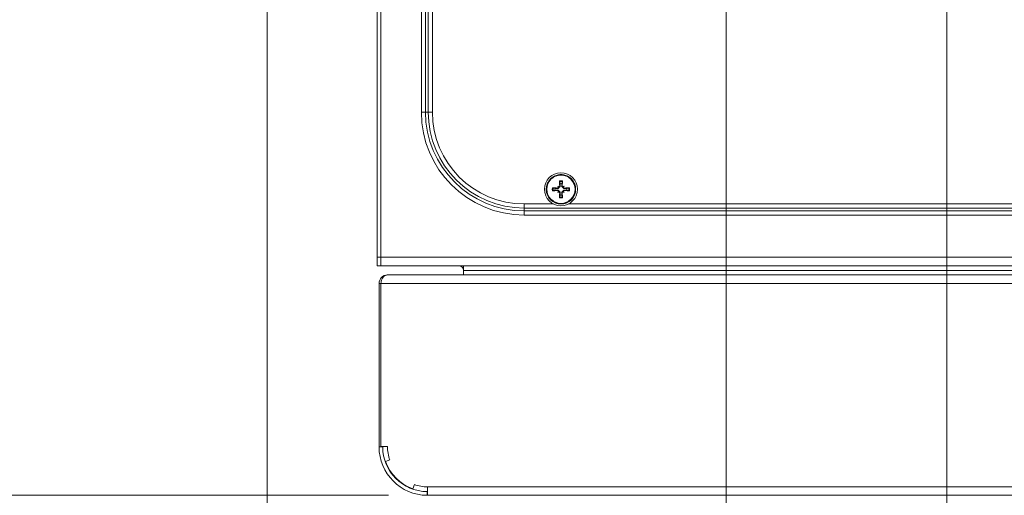
# Model space of a CAD drawing. Units: millimetres. Extents: x -1896 to 28892, y -2406 to 7134.
# Drawn here: x -976 to -708, y 1592 to 1722 of the extents above; entities that cross this region are included whole.
import ezdxf

# ---------------------------------------------------------------- set-up
doc = ezdxf.new("R2010")
doc.units = ezdxf.units.MM
doc.linetypes.add('Continua', pattern=[0])
doc.layers.add('Spigoli tangenti visibili(MAC_ISO)', color=7, linetype='Continuous', lineweight=18)
doc.layers.add('Spigoli visibili(MAC_ISO)', color=7, linetype='Continuous', lineweight=35)
doc.styles.add('MAC_ISOTesto caratteri grandi', font='sanss___.ttf')
doc.dimstyles.new('CASTELMAC-MAC_ISOTesto caratteri grandi$0', dxfattribs={"dimscale": 10, "dimtxt": 6, "dimasz": 5, "dimexe": 1, "dimexo": 1, "dimgap": 0.75, "dimtad": 1, "dimdec": 0, "dimrnd": 1e-08, "dimdsep": 46, "dimtxsty": 'MAC_ISOTesto caratteri grandi', "dimcen": 0.09, "dimdle": 10, "dimclrd": 7, "dimclre": 7, "dimclrt": 7, "dimadec": 0, "dimazin": 2, "dimtfac": 0.625, "dimtdec": 0, "dimtmove": 0, "dimatfit": 3, "dimfxl": 1, "dimtolj": 1, "dimlwd": 15, "dimlwe": 15, "dimarcsym": 0})

# ---------------------------------------------------------------- blocks, each defined once
blk = doc.blocks.new('*D29')
at = {"color": 7, "linetype": 'Continua', "lineweight": 15, "transparency": 16777216}
for p, q in [((-908.65, 1814.74), (-908.65, 968.58)), ((-538.65, 1164.74), (-538.65, 968.58)), ((-858.65, 978.58), (-588.65, 978.58))]:
    blk.add_line(p, q, dxfattribs=at)
at = {"color": 7, "linetype": 'Continua', "transparency": 16777216}
for points in [[(-858.65, 986.91), (-858.65, 970.24), (-908.65, 978.58)], [(-588.65, 986.91), (-588.65, 970.24), (-538.65, 978.58)]]:
    blk.add_solid(points, dxfattribs=at)
at = {"layer": 'Defpoints', "color": 0, "linetype": 'Continua', "transparency": 16777216}
for p in [(-908.65, 1824.74), (-538.65, 1174.74), (-538.65, 978.58)]:
    blk.add_point(p, dxfattribs=at)
at = {"color": 7, "linetype": 'Continua', "lineweight": 15, "transparency": 16777216, "insert": (-723.65, 1017.02), "char_height": 60, "attachment_point": 5, "style": 'MAC_ISOTesto caratteri grandi'}
blk.add_mtext('\\A1;370', dxfattribs=at)
blk = doc.blocks.new('*D35')
at = {"color": 7, "linetype": 'Continua', "lineweight": 15, "transparency": 16777216}
for p, q in [((-783.65, 1994.74), (-783.65, 1475.32)), ((-908.65, 1814.74), (-908.65, 1475.32)), ((-858.65, 1485.32), (-833.65, 1485.32))]:
    blk.add_line(p, q, dxfattribs=at)
at = {"color": 7, "linetype": 'Continua', "transparency": 16777216}
for points in [[(-858.65, 1493.65), (-858.65, 1476.98), (-908.65, 1485.32)], [(-833.65, 1493.65), (-833.65, 1476.98), (-783.65, 1485.32)]]:
    blk.add_solid(points, dxfattribs=at)
at = {"layer": 'Defpoints', "color": 0, "linetype": 'Continua', "transparency": 16777216}
for p in [(-783.65, 2004.74), (-908.65, 1824.74), (-783.65, 1485.32)]:
    blk.add_point(p, dxfattribs=at)
at = {"color": 7, "linetype": 'Continua', "lineweight": 15, "transparency": 16777216, "insert": (-846.15, 1523.72), "char_height": 60, "attachment_point": 5, "style": 'MAC_ISOTesto caratteri grandi'}
blk.add_mtext('\\A1;125', dxfattribs=at)
blk = doc.blocks.new('*D36')
at = {"color": 7, "linetype": 'Continua', "lineweight": 15, "transparency": 16777216}
for p, q in [((-723.65, 1994.74), (-723.65, 1363.19)), ((-908.65, 1814.74), (-908.65, 1363.19)), ((-858.65, 1373.19), (-773.65, 1373.19))]:
    blk.add_line(p, q, dxfattribs=at)
at = {"color": 7, "linetype": 'Continua', "transparency": 16777216}
for points in [[(-858.65, 1381.52), (-858.65, 1364.85), (-908.65, 1373.19)], [(-773.65, 1381.52), (-773.65, 1364.85), (-723.65, 1373.19)]]:
    blk.add_solid(points, dxfattribs=at)
at = {"layer": 'Defpoints', "color": 0, "linetype": 'Continua', "transparency": 16777216}
for p in [(-723.65, 2004.74), (-908.65, 1824.74), (-723.65, 1373.19)]:
    blk.add_point(p, dxfattribs=at)
at = {"color": 7, "linetype": 'Continua', "lineweight": 15, "transparency": 16777216, "insert": (-816.15, 1411.59), "char_height": 60, "attachment_point": 5, "style": 'MAC_ISOTesto caratteri grandi'}
blk.add_mtext('\\A1;185', dxfattribs=at)
blk = doc.blocks.new('*D37')
at = {"color": 7, "linetype": 'Continua', "lineweight": 15, "transparency": 16777216}
for p, q in [((-663.65, 1994.74), (-663.65, 1248.03)), ((-908.65, 1814.74), (-908.65, 1248.03)), ((-858.65, 1258.03), (-713.65, 1258.03))]:
    blk.add_line(p, q, dxfattribs=at)
at = {"color": 7, "linetype": 'Continua', "transparency": 16777216}
for points in [[(-858.65, 1266.36), (-858.65, 1249.69), (-908.65, 1258.03)], [(-713.65, 1266.36), (-713.65, 1249.69), (-663.65, 1258.03)]]:
    blk.add_solid(points, dxfattribs=at)
at = {"layer": 'Defpoints', "color": 0, "linetype": 'Continua', "transparency": 16777216}
for p in [(-663.65, 2004.74), (-908.65, 1824.74), (-663.65, 1258.03)]:
    blk.add_point(p, dxfattribs=at)
at = {"color": 7, "linetype": 'Continua', "lineweight": 15, "transparency": 16777216, "insert": (-786.15, 1296.43), "char_height": 60, "attachment_point": 5, "style": 'MAC_ISOTesto caratteri grandi'}
blk.add_mtext('\\A1;245', dxfattribs=at)
blk = doc.blocks.new('*D38')
at = {"color": 7, "linetype": 'Continua', "lineweight": 15, "transparency": 16777216}
for p, q in [((-1156.75, 1724.74), (-1156.75, 1914.59)), ((-908.65, 1724.74), (-1166.75, 1724.74)), ((-1156.75, 1642.24), (-1156.75, 1674.74)), ((-875.61, 1592.24), (-1166.75, 1592.24))]:
    blk.add_line(p, q, dxfattribs=at)
at = {"color": 7, "linetype": 'Continua', "transparency": 16777216}
for points in [[(-1165.08, 1674.74), (-1148.42, 1674.74), (-1156.75, 1724.74)], [(-1165.08, 1642.24), (-1148.42, 1642.24), (-1156.75, 1592.24)]]:
    blk.add_solid(points, dxfattribs=at)
at = {"layer": 'Defpoints', "color": 0, "linetype": 'Continua', "transparency": 16777216}
for p in [(-1156.75, 1724.74), (-898.65, 1724.74), (-865.61, 1592.24)]:
    blk.add_point(p, dxfattribs=at)
at = {"color": 7, "linetype": 'Continua', "lineweight": 15, "transparency": 16777216, "insert": (-1195.2, 1844.67), "char_height": 60, "attachment_point": 5, "rotation": 90, "style": 'MAC_ISOTesto caratteri grandi'}
blk.add_mtext('\\A1;133', dxfattribs=at)
blk = doc.blocks.new('*D39')
at = {"color": 7, "linetype": 'Continua', "lineweight": 15, "transparency": 16777216}
for p, q in [((-673.65, 2004.74), (-1166.75, 2004.74)), ((-1156.75, 1954.74), (-1156.75, 1774.74)), ((-898.72, 1724.74), (-1166.75, 1724.74)), ((-1156.75, 1724.74), (-1156.75, 1440.23))]:
    blk.add_line(p, q, dxfattribs=at)
at = {"color": 7, "linetype": 'Continua', "transparency": 16777216}
for points in [[(-1165.08, 1954.74), (-1148.42, 1954.74), (-1156.75, 2004.74)], [(-1165.08, 1774.74), (-1148.42, 1774.74), (-1156.75, 1724.74)]]:
    blk.add_solid(points, dxfattribs=at)
at = {"layer": 'Defpoints', "color": 0, "linetype": 'Continua', "transparency": 16777216}
for p in [(-1156.75, 2004.74), (-663.65, 2004.74), (-888.72, 1724.74)]:
    blk.add_point(p, dxfattribs=at)
at = {"color": 7, "linetype": 'Continua', "lineweight": 15, "transparency": 16777216, "insert": (-1195.15, 1513), "char_height": 60, "attachment_point": 5, "rotation": 90, "style": 'MAC_ISOTesto caratteri grandi'}
blk.add_mtext('\\A1;280', dxfattribs=at)

msp = doc.modelspace()

# ---------------------------------------------------------------- linework, layer by layer
at = {"layer": 'Spigoli tangenti visibili(MAC_ISO)', "color": 7, "lineweight": 15}
for p, q in [((-866.65, 1696.54), (-866.65, 1766.54)), ((-865.53, 1766.54), (-865.53, 1696.54)), ((-864.77, 1766.54), (-864.77, 1696.54)), ((-865.53, 1696.54), (-866.65, 1696.54)), ((-865.53, 1696.54), (-864.77, 1696.54)), ((-864.77, 1696.54), (-863.65, 1696.54)), ((-829.62, 1675.89), (-829.63, 1675.73)), ((-829.62, 1675.19), (-829.63, 1675.35)), ((-829, 1676.51), (-828.84, 1676.51)), ((-828.3, 1676.51), (-828.46, 1676.51)), ((-827.68, 1675.89), (-827.67, 1675.73)), ((-827.68, 1675.19), (-827.67, 1675.35)), ((-829, 1674.57), (-828.84, 1674.56)), ((-828.3, 1674.57), (-828.46, 1674.56)), ((-838.65, 1670.42), (-838.65, 1671.54)), ((-838.65, 1670.42), (-618.65, 1670.42)), ((-838.65, 1669.66), (-838.65, 1670.42)), ((-838.65, 1669.66), (-618.65, 1669.66)), ((-838.65, 1669.66), (-838.65, 1668.54)), ((-618.65, 1668.54), (-838.65, 1668.54)), ((-878.65, 1657.04), (-877.65, 1657.04)), ((-877.65, 1657.04), (-579.65, 1657.04)), ((-855.15, 1653.44), (-602.15, 1653.44)), ((-877.66, 1649.94), (-578.66, 1649.94)), ((-591.36, 1594.54), (-864.96, 1594.54))]:
    msp.add_line(p, q, dxfattribs=at)
for centre, radius, start, end in [((-838.65, 1696.54), 28, 180, 270), ((-838.65, 1696.54), 26.88, 180, 270), ((-838.65, 1696.54), 26.12, 180, 270), ((-828.65, 1675.54), 2.35, 80.2904, 99.7096), ((-828.65, 1675.54), 2.35, 170.2904, 189.7096), ((-828.65, 1675.54), 2.13, 169.8442, 190.1558), ((-828.65, 1675.54), 2.13, 79.8442, 100.1558), ((-828.65, 1675.54), 2.13, 349.8442, 10.1558), ((-828.65, 1675.54), 2.35, 350.2904, 9.7096), ((-828.65, 1675.54), 2.35, 260.2904, 279.7096), ((-828.65, 1675.54), 2.13, 259.8442, 280.1558)]:
    msp.add_arc(centre, radius, start, end, dxfattribs=at)
at = {"layer": 'Spigoli visibili(MAC_ISO)', "color": 7, "lineweight": 15}
for p, q in [((-878.65, 1657.04), (-878.65, 1833.44)), ((-877.65, 1657.04), (-877.65, 1833.44)), ((-877.65, 1657.04), (-877.65, 1833.44)), ((-863.65, 1696.54), (-863.65, 1766.54)), ((-829.53, 1676.42), (-829.37, 1676.26)), ((-829.37, 1676.26), (-829.18, 1676.07)), ((-827.93, 1676.26), (-828.11, 1676.07)), ((-827.77, 1676.42), (-827.93, 1676.26)), ((-829.53, 1674.66), (-829.37, 1674.82)), ((-829.37, 1674.82), (-829.18, 1675)), ((-827.93, 1674.82), (-828.11, 1675)), ((-827.77, 1674.66), (-827.93, 1674.82)), ((-830.71, 1671.54), (-838.65, 1671.54)), ((-630.71, 1671.54), (-826.59, 1671.54)), ((-878.65, 1657.04), (-878.65, 1654.74)), ((-877.65, 1654.74), (-877.65, 1657.04)), ((-877.65, 1654.74), (-877.65, 1657.04)), ((-878.65, 1654.74), (-877.65, 1654.74)), ((-877.65, 1654.74), (-579.65, 1654.74)), ((-855.15, 1654.74), (-855.15, 1653.44)), ((-877.66, 1651.37), (-877.66, 1651.37)), ((-875.86, 1652.24), (-875.86, 1652.23)), ((-875.86, 1652.24), (-875.7, 1652.24)), ((-580.61, 1652.24), (-875.7, 1652.24)), ((-855.15, 1652.24), (-855.15, 1653.44)), ((-877.66, 1649.94), (-878.16, 1649.94)), ((-878.16, 1605.44), (-878.16, 1649.94)), ((-877.66, 1649.94), (-877.66, 1605.54)), ((-878.16, 1605.44), (-877.16, 1605.44)), ((-877.66, 1605.54), (-875.85, 1605.54)), ((-877.16, 1605.54), (-877.16, 1605.44)), ((-875.25, 1601.85), (-876.38, 1601.45)), ((-868.94, 1594.01), (-868.55, 1595.15)), ((-865.05, 1592.24), (-865.04, 1593.24)), ((-864.96, 1594.54), (-864.96, 1592.24)), ((-591.36, 1592.24), (-864.96, 1592.24))]:
    msp.add_line(p, q, dxfattribs=at)
for radius in [4.5, 4, 3.84]:
    msp.add_circle((-828.65, 1675.54), radius, dxfattribs=at)
for centre, radius, start, end in [((-838.65, 1696.54), 25, 180, 270), ((-828.65, 1675.54), 4, 114.5455, 130.9091), ((-828.65, 1675.54), 4, 81.8182, 98.1818), ((-828.65, 1675.54), 4, 49.0909, 65.4545), ((-828.65, 1675.54), 4, 180, 196.3636), ((-828.65, 1675.54), 4, 147.2727, 163.6364), ((-828.65, 1675.54), 1.63, 170.8598, 189.1402), ((-828.65, 1675.54), 1.63, 80.8598, 99.1402), ((-828.65, 1675.54), 1.63, 350.8598, 9.1402), ((-828.65, 1675.54), 4, 16.3636, 32.7273), ((-828.65, 1675.54), 4, 343.6364, 0), ((-828.65, 1675.54), 4, 212.7273, 229.0909), ((-828.65, 1675.54), 1.63, 260.8598, 279.1402), ((-828.65, 1675.54), 4, 310.9091, 327.2727), ((-828.65, 1675.54), 4, 245.4545, 261.8182), ((-828.65, 1675.54), 4, 278.1818, 294.5455), ((-856.45, 1653.44), 1.3, 0, 90), ((-864.96, 1605.44), 13.2, 180, 269.6), ((-864.96, 1605.44), 12.2, 180, 269.6), ((-864.96, 1605.44), 10.9, 179.4743, 199.23), ((-864.96, 1605.44), 12.1, 199.23, 250.77), ((-864.96, 1605.44), 10.9, 250.77, 270), ((-864.96, 1605.44), 13.2, 269.6, 270), ((-864.96, 1605.44), 12.2, 269.6, 270)]:
    msp.add_arc(centre, radius, start, end, dxfattribs=at)
for centre, major_axis, ratio, start_param, end_param in [((-829.03, 1677.79), (0.01, -0.171), 0.086821, 4.352154, 5.831151), ((-828.38, 1675.55), (0.38, -6.48), 0.087156, 4.345327, 4.559945), ((-828.92, 1675.55), (0.38, 6.48), 0.087156, 4.864833, 5.079451), ((-828.27, 1677.79), (-0.01, -0.171), 0.086821, 0.452034, 1.931032), ((-830.9, 1675.92), (0.171, -0.01), 0.086821, 0.452034, 1.931032), ((-828.66, 1675.27), (-6.48, 0.38), 0.087156, 4.864833, 5.079451), ((-828.66, 1675.8), (6.48, 0.38), 0.087156, 4.345327, 4.559945), ((-830.9, 1675.16), (0.171, 0.01), 0.086821, 4.352154, 5.831151), ((-830.41, 1673.5), (4.32, -3.73), 0.5, 1.734646, 1.790433), ((-826.61, 1677.3), (-3.73, 4.32), 0.5, 1.351159, 1.406946), ((-829.27, 1676.46), (0.149, 0.172), 0.988452, 3.426658, 3.859903), ((-829.58, 1676.16), (0.172, 0.149), 0.988452, 5.564875, 5.99812), ((-826.89, 1673.5), (4.32, 3.73), 0.5, 1.351159, 1.406946), ((-828.02, 1676.46), (0.149, -0.172), 0.988452, 5.564875, 5.99812), ((-830.69, 1677.3), (-3.73, -4.32), 0.5, 1.734646, 1.790433), ((-827.72, 1676.16), (0.172, -0.149), 0.988452, 3.426658, 3.859903), ((-828.63, 1675.27), (-6.48, -0.38), 0.087156, 4.345327, 4.559945), ((-828.63, 1675.8), (6.48, -0.38), 0.087156, 4.864833, 5.079451), ((-826.4, 1675.92), (-0.171, -0.01), 0.086821, 4.352154, 5.831151), ((-826.4, 1675.16), (-0.171, 0.01), 0.086821, 0.452034, 1.931032), ((-826.61, 1673.78), (3.73, 4.32), 0.5, 1.734646, 1.790433), ((-830.41, 1677.58), (-4.32, -3.73), 0.5, 1.351159, 1.406946), ((-829.58, 1674.91), (-0.172, 0.149), 0.988452, 3.426658, 3.859903), ((-829.27, 1674.61), (-0.149, 0.172), 0.988452, 5.564875, 5.99812), ((-828.38, 1675.52), (-0.38, -6.48), 0.087156, 4.864833, 5.079451), ((-829.03, 1673.29), (0.01, 0.171), 0.086821, 0.452034, 1.931032), ((-828.92, 1675.52), (-0.38, 6.48), 0.087156, 4.345327, 4.559945), ((-828.27, 1673.29), (-0.01, 0.171), 0.086821, 4.352154, 5.831151), ((-826.89, 1677.58), (-4.32, 3.73), 0.5, 1.734646, 1.790433), ((-828.02, 1674.61), (-0.149, -0.172), 0.988452, 3.426658, 3.859903), ((-830.69, 1673.78), (3.73, -4.32), 0.5, 1.351159, 1.406946), ((-827.72, 1674.91), (-0.172, -0.149), 0.988452, 5.564875, 5.99812)]:
    msp.add_ellipse(centre, major_axis=major_axis, ratio=ratio, start_param=start_param, end_param=end_param, dxfattribs=at)
for points, weights in [([(-830.25, 1675.8), (-830.47, 1675.85), (-830.75, 1675.91)], [1, 1.0100815216, 1.00209667776]), ([(-830.75, 1675.16), (-830.47, 1675.23), (-830.25, 1675.28)], [1.00209667777, 1.01008152166, 1]), ([(-829.63, 1675.73), (-829.86, 1675.76), (-830.25, 1675.8)], [1.58322555091, 1.29673885235, 1]), ([(-830.25, 1675.28), (-829.86, 1675.32), (-829.63, 1675.35)], [1, 1.29673885235, 1.58322555092]), ([(-829.02, 1677.64), (-828.96, 1677.36), (-828.91, 1677.14)], [1.00209667777, 1.01008152166, 1]), ([(-828.91, 1677.14), (-828.87, 1676.75), (-828.84, 1676.51)], [1, 1.29673885235, 1.58322555092]), ([(-828.46, 1676.51), (-828.43, 1676.75), (-828.39, 1677.14)], [1.58322555091, 1.29673885235, 1]), ([(-828.39, 1677.14), (-828.34, 1677.36), (-828.27, 1677.64)], [1, 1.01008152167, 1.00209667777]), ([(-827.04, 1675.8), (-827.43, 1675.76), (-827.67, 1675.73)], [1, 1.29673885235, 1.58322555092]), ([(-827.67, 1675.35), (-827.43, 1675.32), (-827.04, 1675.28)], [1.58322555091, 1.29673885235, 1]), ([(-826.55, 1675.91), (-826.83, 1675.85), (-827.04, 1675.8)], [1.00209667775, 1.01008152155, 1]), ([(-827.04, 1675.28), (-826.83, 1675.23), (-826.55, 1675.16)], [1, 1.01008152166, 1.00209667777]), ([(-828.91, 1673.93), (-828.96, 1673.72), (-829.02, 1673.44)], [1, 1.01008152165, 1.00209667777]), ([(-828.84, 1674.56), (-828.87, 1674.32), (-828.91, 1673.93)], [1.58322555091, 1.29673885235, 1]), ([(-828.39, 1673.93), (-828.43, 1674.32), (-828.46, 1674.56)], [1, 1.29673885235, 1.58322555092]), ([(-828.27, 1673.44), (-828.34, 1673.72), (-828.39, 1673.93)], [1.00209667777, 1.01008152167, 1])]:
    msp.add_rational_spline(points, weights, degree=2, dxfattribs=at)
for points, knots in [([(-829.18, 1676.07), (-829.19, 1676.06), (-829.19, 1676.04), (-829.21, 1675.98), (-829.22, 1675.95), (-829.26, 1675.88), (-829.29, 1675.85), (-829.35, 1675.8), (-829.38, 1675.78), (-829.45, 1675.75), (-829.49, 1675.74), (-829.57, 1675.73), (-829.6, 1675.73), (-829.63, 1675.73)], [-0.0660236, -0.0660236, -0.0660236, -0.0660236, -0.06080732, -0.06080732, -0.04940466, -0.04940466, -0.03800199, -0.03800199, -0.02659933, -0.02659933, -0.01329966, -0.01329966, -0.00401058, -0.00401058, -0.00401058, -0.00401058]), ([(-829.63, 1675.35), (-829.6, 1675.35), (-829.57, 1675.35), (-829.49, 1675.34), (-829.45, 1675.33), (-829.38, 1675.3), (-829.35, 1675.28), (-829.29, 1675.23), (-829.26, 1675.19), (-829.22, 1675.13), (-829.21, 1675.09), (-829.19, 1675.04), (-829.19, 1675.02), (-829.18, 1675)], [-0.09479873, -0.09479873, -0.09479873, -0.09479873, -0.08550965, -0.08550965, -0.07220999, -0.07220999, -0.06080732, -0.06080732, -0.04940466, -0.04940466, -0.03800199, -0.03800199, -0.03278572, -0.03278572, -0.03278572, -0.03278572]), ([(-829.35, 1676.16), (-829.35, 1676.15), (-829.35, 1676.14), (-829.35, 1676.09), (-829.36, 1676.06), (-829.39, 1676), (-829.41, 1675.97), (-829.46, 1675.93), (-829.49, 1675.91), (-829.55, 1675.89), (-829.58, 1675.88), (-829.62, 1675.89)], [0.11394335, 0.11394335, 0.11394335, 0.11394335, 0.11759838, 0.11759838, 0.12710851, 0.12710851, 0.13661865, 0.13661865, 0.14624531, 0.14624531, 0.15587198, 0.15587198, 0.15587198, 0.15587198]), ([(-829.62, 1675.19), (-829.61, 1675.19), (-829.61, 1675.19), (-829.57, 1675.19), (-829.54, 1675.18), (-829.47, 1675.16), (-829.44, 1675.14), (-829.4, 1675.09), (-829.38, 1675.06), (-829.35, 1675), (-829.35, 1674.97), (-829.35, 1674.93), (-829.35, 1674.92), (-829.35, 1674.91)], [0.09679291, 0.09679291, 0.09679291, 0.09679291, 0.09834432, 0.09834432, 0.10790307, 0.10790307, 0.11746182, 0.11746182, 0.12696054, 0.12696054, 0.13645927, 0.13645927, 0.13875402, 0.13875402, 0.13875402, 0.13875402]), ([(-829, 1676.51), (-829, 1676.5), (-829, 1676.49), (-829, 1676.46), (-829, 1676.42), (-829.03, 1676.36), (-829.05, 1676.33), (-829.09, 1676.29), (-829.12, 1676.27), (-829.19, 1676.24), (-829.22, 1676.24), (-829.26, 1676.24), (-829.27, 1676.24), (-829.27, 1676.24)], [0.0967928, 0.0967928, 0.0967928, 0.0967928, 0.09834421, 0.09834421, 0.10790296, 0.10790296, 0.11746171, 0.11746171, 0.12696043, 0.12696043, 0.13645916, 0.13645916, 0.13875391, 0.13875391, 0.13875391, 0.13875391]), ([(-828.84, 1676.51), (-828.84, 1676.49), (-828.84, 1676.46), (-828.85, 1676.38), (-828.86, 1676.34), (-828.89, 1676.27), (-828.91, 1676.24), (-828.96, 1676.18), (-828.99, 1676.15), (-829.06, 1676.11), (-829.09, 1676.09), (-829.15, 1676.08), (-829.17, 1676.08), (-829.18, 1676.07)], [-0.09479873, -0.09479873, -0.09479873, -0.09479873, -0.08550965, -0.08550965, -0.07220999, -0.07220999, -0.06080732, -0.06080732, -0.04940466, -0.04940466, -0.03800199, -0.03800199, -0.03278572, -0.03278572, -0.03278572, -0.03278572]), ([(-828.11, 1676.07), (-828.13, 1676.08), (-828.15, 1676.08), (-828.2, 1676.09), (-828.24, 1676.11), (-828.3, 1676.15), (-828.34, 1676.18), (-828.39, 1676.24), (-828.41, 1676.27), (-828.44, 1676.34), (-828.45, 1676.38), (-828.46, 1676.46), (-828.46, 1676.49), (-828.46, 1676.51)], [-0.0660236, -0.0660236, -0.0660236, -0.0660236, -0.06080732, -0.06080732, -0.04940466, -0.04940466, -0.03800199, -0.03800199, -0.02659933, -0.02659933, -0.01329966, -0.01329966, -0.00401058, -0.00401058, -0.00401058, -0.00401058]), ([(-828.02, 1676.24), (-828.04, 1676.24), (-828.05, 1676.24), (-828.09, 1676.24), (-828.13, 1676.25), (-828.19, 1676.28), (-828.21, 1676.3), (-828.26, 1676.35), (-828.27, 1676.38), (-828.3, 1676.44), (-828.3, 1676.47), (-828.3, 1676.51)], [0.11394346, 0.11394346, 0.11394346, 0.11394346, 0.11759849, 0.11759849, 0.12710863, 0.12710863, 0.13661876, 0.13661876, 0.14624543, 0.14624543, 0.15587209, 0.15587209, 0.15587209, 0.15587209]), ([(-827.67, 1675.73), (-827.7, 1675.73), (-827.73, 1675.73), (-827.8, 1675.74), (-827.84, 1675.75), (-827.91, 1675.78), (-827.95, 1675.8), (-828.01, 1675.85), (-828.03, 1675.88), (-828.07, 1675.95), (-828.09, 1675.98), (-828.11, 1676.04), (-828.11, 1676.06), (-828.11, 1676.07)], [-0.09479873, -0.09479873, -0.09479873, -0.09479873, -0.08550965, -0.08550965, -0.07220999, -0.07220999, -0.06080732, -0.06080732, -0.04940466, -0.04940466, -0.03800199, -0.03800199, -0.03278572, -0.03278572, -0.03278572, -0.03278572]), ([(-828.11, 1675), (-828.11, 1675.02), (-828.11, 1675.04), (-828.09, 1675.09), (-828.07, 1675.13), (-828.03, 1675.19), (-828.01, 1675.23), (-827.95, 1675.28), (-827.91, 1675.3), (-827.84, 1675.33), (-827.8, 1675.34), (-827.73, 1675.35), (-827.7, 1675.35), (-827.67, 1675.35)], [-0.0660236, -0.0660236, -0.0660236, -0.0660236, -0.06080732, -0.06080732, -0.04940466, -0.04940466, -0.03800199, -0.03800199, -0.02659933, -0.02659933, -0.01329966, -0.01329966, -0.00401058, -0.00401058, -0.00401058, -0.00401058]), ([(-827.68, 1675.89), (-827.69, 1675.89), (-827.69, 1675.89), (-827.73, 1675.89), (-827.76, 1675.89), (-827.82, 1675.92), (-827.85, 1675.94), (-827.9, 1675.98), (-827.92, 1676.01), (-827.94, 1676.07), (-827.95, 1676.11), (-827.95, 1676.15), (-827.95, 1676.16), (-827.95, 1676.16)], [0.09679265, 0.09679265, 0.09679265, 0.09679265, 0.09834407, 0.09834407, 0.10790282, 0.10790282, 0.11746156, 0.11746156, 0.12696029, 0.12696029, 0.13645902, 0.13645902, 0.13875377, 0.13875377, 0.13875377, 0.13875377]), ([(-827.95, 1674.91), (-827.95, 1674.93), (-827.95, 1674.94), (-827.95, 1674.98), (-827.94, 1675.01), (-827.91, 1675.08), (-827.89, 1675.1), (-827.84, 1675.14), (-827.81, 1675.16), (-827.75, 1675.19), (-827.71, 1675.19), (-827.68, 1675.19)], [0.11394335, 0.11394335, 0.11394335, 0.11394335, 0.11759838, 0.11759838, 0.12710851, 0.12710851, 0.13661865, 0.13661865, 0.14624531, 0.14624531, 0.15587198, 0.15587198, 0.15587198, 0.15587198]), ([(-829.27, 1674.84), (-829.26, 1674.84), (-829.25, 1674.84), (-829.21, 1674.84), (-829.17, 1674.83), (-829.11, 1674.8), (-829.08, 1674.78), (-829.04, 1674.73), (-829.02, 1674.7), (-829, 1674.64), (-829, 1674.6), (-829, 1674.57)], [0.11394339, 0.11394339, 0.11394339, 0.11394339, 0.11759842, 0.11759842, 0.12710855, 0.12710855, 0.13661868, 0.13661868, 0.14624535, 0.14624535, 0.15587202, 0.15587202, 0.15587202, 0.15587202]), ([(-829.18, 1675), (-829.17, 1675), (-829.15, 1675), (-829.09, 1674.98), (-829.06, 1674.96), (-828.99, 1674.92), (-828.96, 1674.9), (-828.91, 1674.84), (-828.89, 1674.8), (-828.86, 1674.73), (-828.85, 1674.69), (-828.84, 1674.62), (-828.84, 1674.59), (-828.84, 1674.56)], [-0.0660236, -0.0660236, -0.0660236, -0.0660236, -0.06080732, -0.06080732, -0.04940466, -0.04940466, -0.03800199, -0.03800199, -0.02659933, -0.02659933, -0.01329966, -0.01329966, -0.00401058, -0.00401058, -0.00401058, -0.00401058]), ([(-828.46, 1674.56), (-828.46, 1674.59), (-828.46, 1674.62), (-828.45, 1674.69), (-828.44, 1674.73), (-828.41, 1674.8), (-828.39, 1674.84), (-828.34, 1674.9), (-828.3, 1674.92), (-828.24, 1674.96), (-828.2, 1674.98), (-828.15, 1675), (-828.13, 1675), (-828.11, 1675)], [-0.09479873, -0.09479873, -0.09479873, -0.09479873, -0.08550965, -0.08550965, -0.07220999, -0.07220999, -0.06080732, -0.06080732, -0.04940466, -0.04940466, -0.03800199, -0.03800199, -0.03278572, -0.03278572, -0.03278572, -0.03278572]), ([(-828.3, 1674.57), (-828.3, 1674.58), (-828.3, 1674.58), (-828.3, 1674.62), (-828.29, 1674.65), (-828.27, 1674.71), (-828.25, 1674.74), (-828.2, 1674.79), (-828.17, 1674.81), (-828.11, 1674.83), (-828.08, 1674.84), (-828.04, 1674.84), (-828.03, 1674.84), (-828.02, 1674.84)], [0.09679265, 0.09679265, 0.09679265, 0.09679265, 0.09834407, 0.09834407, 0.10790282, 0.10790282, 0.11746156, 0.11746156, 0.12696029, 0.12696029, 0.13645902, 0.13645902, 0.13875377, 0.13875377, 0.13875377, 0.13875377]), ([(-878.16, 1649.94), (-878.16, 1650.53), (-877.6, 1651.81), (-876.44, 1652.24), (-875.86, 1652.24)], [-1, -1, -1, -1, -0.571429, 0, 0, 0, 0]), ([(-875.7, 1652.24), (-875.86, 1652.24), (-876.02, 1652.21), (-876.33, 1652.12), (-876.49, 1652.04), (-876.74, 1651.88), (-876.83, 1651.8), (-877.13, 1651.5), (-877.27, 1651.26), (-877.45, 1650.86), (-877.5, 1650.7), (-877.6, 1650.33), (-877.63, 1650.14), (-877.66, 1649.94)], [0, 0, 0, 0, 0.0741632, 0.0741632, 0.1496639, 0.1496639, 0.2005424, 0.2005424, 0.316576, 0.316576, 0.3926674, 0.3926674, 0.4729212, 0.4729212, 0.4729212, 0.4729212])]:
    msp.add_open_spline(points, degree=3, knots=knots, dxfattribs=at)

# ---------------------------------------------------------------- dimensions: what is measured, and where the dimension line sits
at = {"color": 7, "linetype": 'Continua', "lineweight": 15}
dim = msp.add_linear_dim(base=(-1156.75, 2004.74), p1=(-888.72, 1724.74), p2=(-663.65, 2004.74), angle=90, dimstyle='CASTELMAC-MAC_ISOTesto caratteri grandi$0', override={"dimcen": 280.022608}, dxfattribs=at)
dim.commit()
dim.dimension.update_dxf_attribs({"geometry": '*D39', "text_midpoint": (-1156.75, 1513), "dimtype": 160})
dim = msp.add_linear_dim(base=(-783.65, 1485.32), p1=(-908.65, 1824.74), p2=(-783.65, 2004.74), dimstyle='CASTELMAC-MAC_ISOTesto caratteri grandi$0', override={"dimcen": 280.022608}, dxfattribs=at)
dim.commit()
dim.dimension.update_dxf_attribs({"geometry": '*D35', "text_midpoint": (-846.15, 1485.32), "dimtype": 160})
for base, p2, picture, middle in [((-723.65, 1373.19), (-723.65, 2004.74), '*D36', (-816.15, 1411.59)), ((-663.65, 1258.03), (-663.65, 2004.74), '*D37', (-786.15, 1296.43)), ((-538.65, 978.58), (-538.65, 1174.74), '*D29', (-723.65, 1017.02))]:
    dim = msp.add_linear_dim(base=base, p1=(-908.65, 1824.74), p2=p2, dimstyle='CASTELMAC-MAC_ISOTesto caratteri grandi$0', override={"dimcen": 280.022608}, dxfattribs=at)
    dim.commit()
    dim.dimension.update_dxf_attribs({"geometry": picture, "text_midpoint": middle})
dim = msp.add_linear_dim(base=(-1156.74942343, 1724.73770962), p1=(-865.60544975, 1592.23770962), p2=(-898.64845126, 1724.73770962), angle=90, dimstyle='CASTELMAC-MAC_ISOTesto caratteri grandi$0', override={"dimcen": 280.022608}, dxfattribs=at)
dim.commit()
dim.dimension.update_dxf_attribs({"geometry": '*D38', "text_midpoint": (-1195.19592549, 1844.66569315)})

doc.saveas('drawing.dxf')
